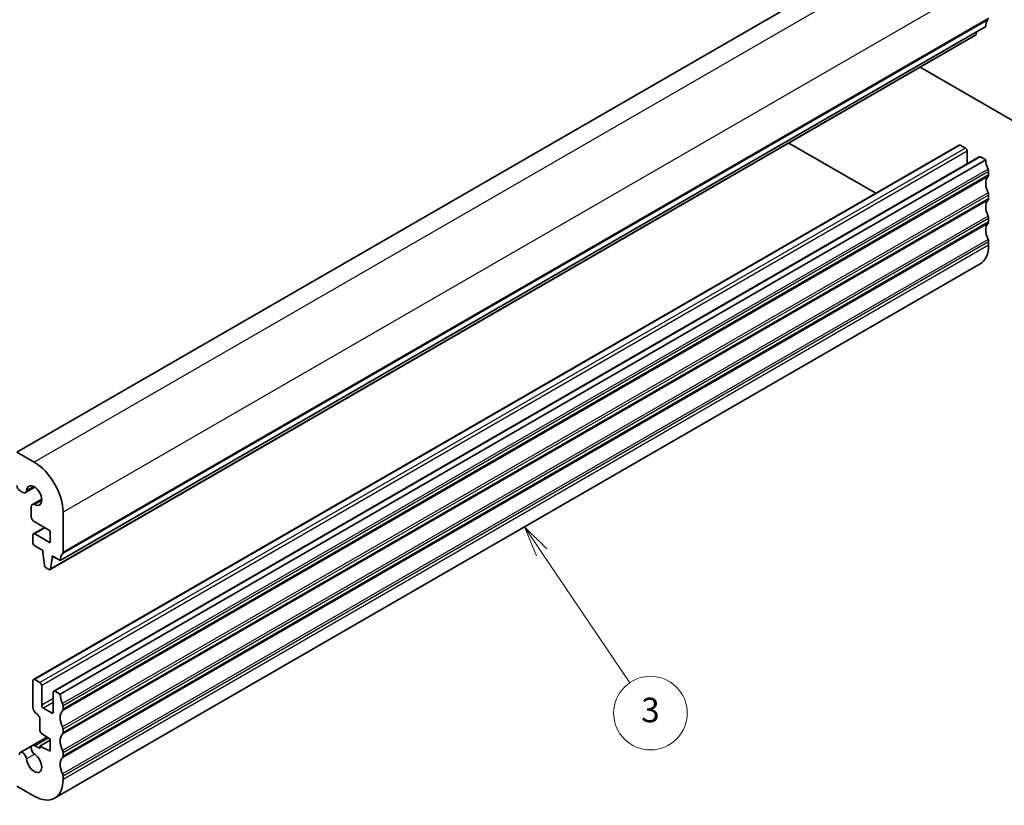
# Model space of a CAD drawing. Units: millimetres. Extents: x 22 to 3385, y 12 to 574.
# Drawn here: x 416 to 537, y 165 to 261 of the extents above; entities that cross this region are included whole.
import ezdxf

# ---------------------------------------------------------------- set-up
doc = ezdxf.new("R2010")
doc.units = ezdxf.units.MM
doc.header["$LTSCALE"] = 1.5
doc.layers.add('Symbol (TK)', color=100, linetype='Continuous', lineweight=18, true_color=0x00ff3f)
doc.layers.add('Visible (ISO)', color=7, linetype='Continuous', lineweight=35)
doc.layers.add('Visible Narrow (ISO)', color=7, linetype='Continuous', lineweight=25)
doc.styles.add('Note Text (TK2)', font='txt')

# ---------------------------------------------------------------- blocks, each defined once
blk = doc.blocks.new('バルーン3')
at = {"layer": 'Symbol (TK)', "color": 100, "true_color": 0x00ff40}
for p, q in [((320.11, 130.819), (318.709, 132.89)), ((320.524, 131.099), (318.709, 132.89)), ((318.709, 132.89), (319.696, 130.539)), ((320.11, 130.819), (327.302, 120.187))]:
    blk.add_line(p, q, dxfattribs=at)
at = {"layer": 'Symbol (TK)'}
blk.add_circle((328.976, 117.711), 3, dxfattribs=at)
at = {"layer": 'Symbol (TK)', "color": 7, "insert": (328.976, 117.705), "char_height": 2, "attachment_point": 5, "style": 'Note Text (TK2)'}
blk.add_mtext('3', dxfattribs=at)

msp = doc.modelspace()

# ---------------------------------------------------------------- linework, layer by layer
at = {"layer": 'Visible (ISO)'}
for p, q in [((529.1439, 273.7912), (416.0068, 208.4715)), ((534.4472, 260.5232), (421.3101, 195.2034)), ((533.2127, 259.4297), (420.0756, 194.11)), ((533.2724, 259.5318), (533.3208, 259.8729)), ((526.433, 255.5155), (542.4375, 246.2753)), ((531.1859, 246.0044), (418.0488, 180.6847)), ((520.995, 240.1207), (510.3817, 246.2482)), ((531.9723, 245.6221), (531.3359, 245.9895)), ((533.6608, 244.5755), (420.5237, 179.2558)), ((532.1844, 243.7232), (532.1844, 245.2547)), ((534.4472, 244.1932), (533.8108, 244.5607)), ((534.4472, 244.1932), (421.3101, 178.8735)), ((534.8007, 242.3561), (534.8007, 242.7644)), ((534.8007, 239.4984), (534.8007, 239.9066)), ((534.8007, 236.6406), (534.8007, 237.0489)), ((534.8007, 233.7829), (534.8007, 234.1912)), ((533.7652, 231.494), (420.6281, 166.1743)), ((418.1281, 207.2468), (416.0068, 208.4715)), ((416.3603, 203.7749), (416.7426, 203.5543)), ((418.2139, 204.1839), (417.0676, 203.5221)), ((419.054, 202.7288), (417.9077, 202.067)), ((417.7731, 201.7694), (417.7731, 200.5932)), ((421.6636, 196.2241), (421.6636, 201.123)), ((418.1266, 199.9808), (420.0727, 198.8573)), ((419.3837, 199.255), (418.0488, 198.4843)), ((420.0727, 198.8573), (420.0727, 197.3876)), ((417.9867, 198.347), (417.9867, 197.3672)), ((420.0727, 197.3876), (418.1988, 198.4694)), ((418.1988, 196.9997), (419.1908, 196.427)), ((419.1908, 196.427), (419.1908, 196.1821)), ((419.1908, 196.1821), (419.374, 194.6522)), ((420.1353, 194.212), (420.3222, 195.5289)), ((420.3222, 195.7738), (421.3101, 195.2034)), ((420.3222, 195.5289), (420.3222, 195.7738)), ((420.5343, 195.6514), (420.3222, 195.5289)), ((419.5838, 194.3221), (419.9256, 194.1248)), ((417.9867, 180.5473), (417.9867, 177.2813)), ((418.8352, 180.3024), (418.1988, 180.6698)), ((419.0473, 177.5263), (419.0473, 179.935)), ((420.4616, 179.1185), (420.4616, 176.7098)), ((421.3101, 178.8735), (420.6737, 179.2409)), ((420.2494, 176.5873), (419.2595, 177.1589)), ((421.6636, 177.0364), (421.6636, 177.4446)), ((418.8352, 175.8116), (418.8352, 174.4253)), ((421.6636, 174.1787), (421.6636, 174.5869)), ((419.6888, 173.6352), (417.9077, 172.6068)), ((419.0326, 174.0671), (420.0727, 173.3826)), ((420.0727, 173.3826), (420.0727, 171.9129)), ((417.9077, 172.6068), (416.4176, 171.7465)), ((418.8352, 172.2268), (418.2327, 172.5746)), ((420.0727, 173.2418), (418.8352, 172.5274)), ((418.8352, 172.5274), (418.8352, 172.2268)), ((420.0727, 171.9129), (418.8352, 172.5274)), ((421.6636, 171.3209), (421.6636, 171.7292)), ((421.6636, 168.4632), (421.6636, 168.8714)), ((416.0068, 167.6467), (418.1281, 166.4219))]:
    msp.add_line(p, q, dxfattribs=at)
for centre, major_axis, start_param, end_param in [((535.8614, 259.7067), (-1, 1.7321), 0.14189705, 0.78539816), ((533.0627, 259.6895), (0.15, -0.2598), 0, 0.63511418), ((531.3359, 245.7446), (-0.15, 0.2598), 5.49778714, 6.28318531), ((531.9723, 245.3772), (-0.15, 0.2598), 3.92699082, 5.49778714), ((533.8108, 244.3157), (-0.15, 0.2598), 5.49778714, 6.28318531), ((535.8614, 243.3767), (-1, 1.7321), 0.78539816, 1.42889927), ((535.8614, 240.519), (-1, 1.7321), 0.14189705, 1.42889927), ((534.4472, 242.9685), (-0.25, 0.433), 3.92699082, 4.57049193), ((534.4472, 242.5602), (0.25, -0.433), 0.14189705, 0.78539816), ((534.4472, 240.1108), (-0.25, 0.433), 3.92699082, 4.57049193), ((535.8614, 237.6613), (-1, 1.7321), 0.14189705, 1.42889927), ((534.4472, 239.7025), (0.25, -0.433), 0.14189705, 0.78539816), ((534.4472, 237.253), (-0.25, 0.433), 3.92699082, 4.57049193), ((535.8614, 234.8035), (-1, 1.7321), 0.14189705, 1.42889927), ((534.4472, 236.8448), (0.25, -0.433), 0.14189705, 0.78539816), ((531.2652, 235.8241), (2.5, -4.3301), 0, 0.78539816), ((534.4472, 234.3953), (-0.25, 0.433), 3.92699082, 4.57049193), ((418.1281, 203.1643), (-2.5, 4.3301), 3.92699082, 5.49778714), ((416.3603, 204.1832), (0.25, -0.433), 3.92699082, 5.49778714), ((416.7426, 204.085), (0.325, -0.5629), 5.49778714, 6.99324355), ((418.1281, 203.1643), (-0.6575, 1.1388), 2.43153441, 6.99324355), ((418.2327, 201.504), (-0.325, 0.5629), 5.57312707, 7.06858347), ((418.1266, 200.3891), (0.25, -0.433), 3.92699082, 5.49778714), ((418.1988, 198.2245), (-0.15, 0.2598), 5.49778714, 7.06858347), ((418.1988, 197.2447), (0.15, -0.2598), 3.92699082, 5.49778714), ((421.3101, 196.4282), (0.25, -0.433), 0.14189705, 0.78539816), ((422.7243, 194.3869), (-1, 1.7321), 0.14189705, 0.78539816), ((419.5838, 194.5671), (0.15, -0.2598), 4.07448614, 5.49778714), ((419.9256, 194.3698), (0.15, -0.2598), 5.49778714, 6.91829949), ((418.1988, 180.4249), (-0.15, 0.2598), 5.49778714, 7.06858347), ((418.8352, 180.0574), (-0.15, 0.2598), 3.92699082, 5.49778714), ((420.6737, 178.996), (-0.15, 0.2598), 5.49778714, 7.06858347), ((422.7243, 178.057), (-1, 1.7321), 0.78539816, 1.42889927), ((418.4817, 176.9956), (0.35, -0.6062), 3.92699082, 5.49778714), ((419.2595, 177.4038), (-0.15, 0.2598), 0.78539816, 2.35619449), ((421.3101, 177.6488), (-0.25, 0.433), 3.92699082, 4.57049193), ((421.3101, 177.2405), (0.25, -0.433), 0.14189705, 0.78539816), ((418.4817, 176.0158), (0.25, -0.433), 0.78539816, 2.35619449), ((420.2494, 176.8323), (0.15, -0.2598), 5.49778714, 7.06858347), ((422.7243, 175.1993), (-1, 1.7321), 0.14189705, 1.42889927), ((421.3101, 174.791), (-0.25, 0.433), 3.92699082, 4.57049193), ((419.0473, 174.3029), (0.15, -0.2598), 3.92699082, 5.42797397), ((422.7243, 172.3415), (-1, 1.7321), 0.14189705, 1.42889927), ((421.3101, 174.3828), (0.25, -0.433), 0.14189705, 0.78539816), ((418.2327, 172.0439), (-0.325, 0.5629), 5.49778714, 8.56403987), ((416.7426, 171.1836), (-0.325, 0.5629), 4.00233074, 7.06858347), ((418.1281, 170.5044), (0.6575, -1.1388), 4.00233074, 8.56403987), ((422.7243, 169.4838), (-1, 1.7321), 0.14189705, 1.42889927), ((421.3101, 171.9333), (-0.25, 0.433), 3.92699082, 4.57049193), ((421.3101, 171.525), (0.25, -0.433), 0.14189705, 0.78539816), ((421.3101, 169.0756), (-0.25, 0.433), 3.92699082, 4.57049193), ((418.1281, 170.5044), (2.5, -4.3301), 5.49778714, 7.06858347)]:
    msp.add_ellipse(centre, major_axis=major_axis, ratio=0.57735027, start_param=start_param, end_param=end_param, dxfattribs=at)
at = {"layer": 'Visible Narrow (ISO)'}
for p, q in [((531.2652, 272.5665), (418.1281, 207.2468)), ((534.8007, 266.4428), (421.6636, 201.123)), ((534.73, 261.3397), (421.5929, 196.0199)), ((534.8007, 261.5438), (421.6636, 196.2241)), ((533.2724, 259.5318), (420.1353, 194.212)), ((531.3359, 245.9895), (418.1988, 180.6698)), ((531.9723, 245.6221), (418.8352, 180.3024)), ((532.1844, 245.2547), (419.0473, 179.935)), ((533.8108, 244.5607), (420.6737, 179.2409)), ((534.73, 243.0501), (421.5929, 177.7304)), ((534.73, 242.152), (421.5929, 176.8323)), ((534.8007, 242.7644), (421.6636, 177.4446)), ((534.8007, 242.3561), (421.6636, 177.0364)), ((534.73, 240.1924), (421.5929, 174.8727)), ((534.8007, 239.9066), (421.6636, 174.5869)), ((534.73, 239.2943), (421.5929, 173.9745)), ((534.8007, 239.4984), (421.6636, 174.1787)), ((534.73, 237.3347), (421.5929, 172.0149)), ((534.73, 236.4365), (421.5929, 171.1168)), ((534.8007, 237.0489), (421.6636, 171.7292)), ((534.8007, 236.6406), (421.6636, 171.3209)), ((534.73, 234.4769), (421.5929, 169.1572)), ((534.8007, 234.1912), (421.6636, 168.8714)), ((534.8007, 233.7829), (421.6636, 168.4632)), ((418.0581, 204.2753), (417.2009, 203.7804)), ((419.0553, 202.5481), (418.1981, 202.0532)), ((419.4716, 199.2043), (418.1988, 198.4694)), ((420.4616, 178.3428), (419.0473, 177.5263)), ((420.4616, 177.8529), (419.2595, 177.1589)), ((420.4616, 176.7098), (420.2494, 176.5873)), ((419.8668, 173.5181), (418.2327, 172.5746)), ((418.1981, 171.5347), (417.2009, 170.9589))]:
    msp.add_line(p, q, dxfattribs=at)

# ---------------------------------------------------------------- block references
at = {"layer": 'Symbol (TK)', "xscale": 1.5, "yscale": 1.5, "zscale": 1.5}
msp.add_blockref('バルーン3', (0, 0), dxfattribs=at)

doc.saveas('drawing.dxf')
